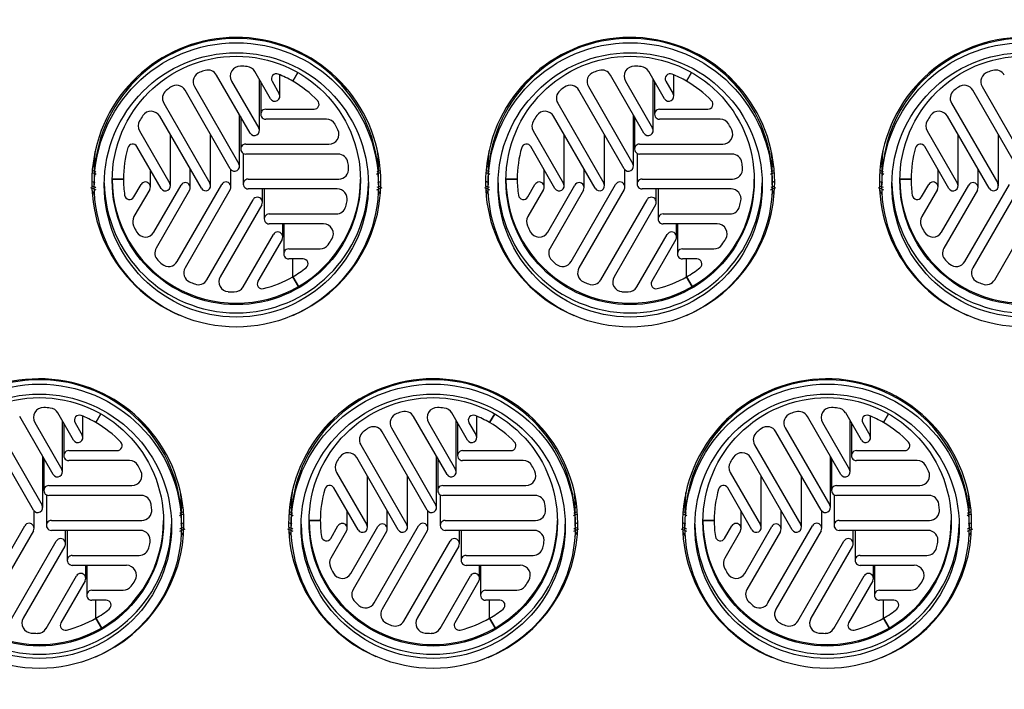
# Model space of a CAD drawing. Units: millimetres. Extents: x 888 to 7876, y 1377 to 5507.
# Drawn here: x 7093 to 7314, y 3896 to 4047 of the extents above; entities that cross this region are included whole.
import ezdxf

# ---------------------------------------------------------------- set-up
doc = ezdxf.new("R2010")
doc.units = ezdxf.units.MM
doc.header["$LTSCALE"] = 10
for name, color, linetype in [('Z12920008-11', 7, 'Continuous'), ('Z13455002', 7, 'Continuous'), ('Z13455003', 7, 'Continuous'), ('Z13455015', 7, 'Continuous'), ('Z13455201', 7, 'Continuous'), ('Z13455202', 7, 'Continuous'), ('Z1345530H', 7, 'Continuous')]:
    doc.layers.add(name, color=color, linetype=linetype)

msp = doc.modelspace()

# ---------------------------------------------------------------- linework, layer by layer
at = {"layer": 'Z12920008-11', "color": 7, "linetype": 'Continuous'}
for p, q in [((7149.15, 4028.9), (7145.63, 4035.01)), ((7155.26, 4034.79), (7154.13, 4032.84)), ((7154.13, 4032.84), (7155.26, 4034.79)), ((7237.63, 4028.9), (7234.11, 4035.01)), ((7243.74, 4034.79), (7242.61, 4032.84)), ((7242.61, 4032.84), (7243.74, 4034.79)), ((7144.55, 4021.2), (7137.03, 4034.22)), ((7140.4, 4032.86), (7146.49, 4022.32)), ((7146.64, 4021.76), (7146.64, 4033.26)), ((7146.94, 4032.73), (7146.94, 4025.44)), ((7149.48, 4032.83), (7151.09, 4030.02)), ((7151.24, 4029.46), (7151.24, 4034.27)), ((7233.03, 4021.2), (7225.51, 4034.22)), ((7228.88, 4032.86), (7234.97, 4022.32)), ((7235.12, 4021.76), (7235.12, 4033.26)), ((7235.42, 4032.73), (7235.42, 4025.44)), ((7237.96, 4032.83), (7239.57, 4030.02)), ((7239.72, 4029.46), (7239.72, 4034.27)), ((7140.11, 4013.21), (7129.95, 4030.8)), ((7132.06, 4031.64), (7142.05, 4014.33)), ((7228.59, 4013.21), (7218.43, 4030.8)), ((7220.54, 4031.64), (7230.53, 4014.33)), ((7317.07, 4013.21), (7306.91, 4030.8)), ((7309.01, 4031.64), (7319.01, 4014.33)), ((7125.17, 4027.89), (7135.54, 4009.93)), ((7148.06, 4026.56), (7158.92, 4026.56)), ((7213.65, 4027.89), (7224.02, 4009.93)), ((7236.54, 4026.56), (7247.4, 4026.56)), ((7302.13, 4027.89), (7312.5, 4009.93)), ((7133.6, 4008.81), (7124.26, 4024.98)), ((7142.2, 4013.77), (7142.2, 4025.27)), ((7142.46, 4024.82), (7142.46, 4017.6)), ((7161.68, 4024.32), (7148.06, 4024.32)), ((7222.08, 4008.81), (7212.74, 4024.98)), ((7230.68, 4013.77), (7230.68, 4025.27)), ((7230.94, 4024.82), (7230.94, 4017.6)), ((7250.16, 4024.32), (7236.54, 4024.32)), ((7310.56, 4008.81), (7301.22, 4024.98)), ((7119.7, 4021.68), (7126.51, 4009.89)), ((7208.18, 4021.68), (7214.99, 4009.89)), ((7296.66, 4021.68), (7303.47, 4009.89)), ((7126.66, 4009.33), (7126.66, 4020.83)), ((7135.69, 4009.37), (7135.69, 4020.87)), ((7215.14, 4009.33), (7215.14, 4020.83)), ((7224.17, 4009.37), (7224.17, 4020.87)), ((7303.62, 4009.33), (7303.62, 4020.83)), ((7312.65, 4009.37), (7312.65, 4020.87)), ((7124.57, 4008.77), (7119.14, 4018.17)), ((7143.58, 4018.72), (7162.26, 4018.72)), ((7213.05, 4008.77), (7207.62, 4018.17)), ((7232.06, 4018.72), (7250.74, 4018.72)), ((7301.53, 4008.77), (7296.1, 4018.17)), ((7143.02, 4016.63), (7143.02, 4009.77)), ((7164.33, 4016.48), (7143.58, 4016.48)), ((7231.5, 4016.63), (7231.5, 4009.77)), ((7252.81, 4016.48), (7232.06, 4016.48)), ((7122.15, 4009.1), (7122.15, 4012.97)), ((7131.12, 4008.97), (7131.12, 4013.11)), ((7140.26, 4009.12), (7140.26, 4013.01)), ((7210.63, 4009.1), (7210.63, 4012.97)), ((7219.6, 4008.97), (7219.6, 4013.11)), ((7228.74, 4009.12), (7228.74, 4013.01)), ((7299.1, 4009.1), (7299.1, 4012.97)), ((7308.08, 4008.97), (7308.08, 4013.11)), ((7116.1, 4010.89), (7113.57, 4010.89)), ((7113.57, 4010.89), (7116.1, 4010.89)), ((7144.14, 4010.89), (7164.46, 4010.89)), ((7204.58, 4010.89), (7202.05, 4010.89)), ((7202.05, 4010.89), (7204.58, 4010.89)), ((7232.62, 4010.89), (7252.94, 4010.89)), ((7293.06, 4010.89), (7290.53, 4010.89)), ((7290.53, 4010.89), (7293.06, 4010.89)), ((7118.44, 4006.86), (7120.06, 4009.66)), ((7122, 4008.54), (7118.47, 4002.44)), ((7122.95, 3998.99), (7129.03, 4009.53)), ((7130.97, 4008.41), (7123.45, 3995.39)), ((7128.18, 3992.37), (7138.17, 4009.68)), ((7140.11, 4008.56), (7129.95, 3990.97)), ((7164.13, 4008.65), (7144.14, 4008.65)), ((7147.33, 4005.69), (7147.33, 4008.65)), ((7147.73, 4008.65), (7147.73, 4001.93)), ((7206.92, 4006.86), (7208.54, 4009.66)), ((7210.48, 4008.54), (7206.95, 4002.44)), ((7211.43, 3998.99), (7217.51, 4009.53)), ((7219.45, 4008.41), (7211.93, 3995.39)), ((7216.66, 3992.37), (7226.65, 4009.68)), ((7228.59, 4008.56), (7218.43, 3990.97)), ((7252.61, 4008.65), (7232.62, 4008.65)), ((7235.81, 4005.69), (7235.81, 4008.65)), ((7236.21, 4008.65), (7236.21, 4001.93)), ((7295.4, 4006.86), (7297.01, 4009.66)), ((7298.95, 4008.54), (7295.43, 4002.44)), ((7299.9, 3998.99), (7305.99, 4009.53)), ((7307.93, 4008.41), (7300.41, 3995.39)), ((7305.13, 3992.37), (7315.13, 4009.68)), ((7317.07, 4008.56), (7306.91, 3990.97)), ((7134.87, 3988.29), (7145.24, 4006.25)), ((7223.35, 3988.29), (7233.72, 4006.25)), ((7311.83, 3988.29), (7322.2, 4006.25)), ((7147.18, 4005.13), (7137.84, 3988.96)), ((7235.66, 4005.13), (7226.32, 3988.96)), ((7148.85, 4003.05), (7163.88, 4003.05)), ((7237.33, 4003.05), (7252.36, 4003.05)), ((7161.02, 4000.81), (7148.85, 4000.81)), ((7151.88, 3997.89), (7151.88, 4000.81)), ((7152.1, 4000.81), (7152.1, 3994.09)), ((7249.49, 4000.81), (7237.33, 4000.81)), ((7240.36, 3997.89), (7240.36, 4000.81)), ((7240.57, 4000.81), (7240.57, 3994.09)), ((7142.98, 3986.66), (7149.79, 3998.45)), ((7151.73, 3997.33), (7146.3, 3987.93)), ((7231.46, 3986.66), (7238.27, 3998.45)), ((7240.21, 3997.33), (7234.78, 3987.93)), ((7153.22, 3995.21), (7160.26, 3995.21)), ((7241.69, 3995.21), (7248.74, 3995.21)), ((7156.45, 3992.97), (7153.22, 3992.97)), ((7154.13, 3988.93), (7154.13, 3992.97)), ((7154.13, 3988.93), (7154.13, 3992.97)), ((7244.93, 3992.97), (7241.69, 3992.97)), ((7242.61, 3988.93), (7242.61, 3992.97)), ((7242.61, 3988.93), (7242.61, 3992.97)), ((7154.13, 3988.93), (7155.4, 3986.74)), ((7155.4, 3986.74), (7154.13, 3988.93)), ((7242.61, 3988.93), (7243.88, 3986.74)), ((7243.88, 3986.74), (7242.61, 3988.93)), ((7100.31, 3944.58), (7092.79, 3957.6)), ((7104.91, 3952.28), (7101.39, 3958.38)), ((7107, 3952.84), (7107, 3957.64)), ((7111.02, 3958.17), (7109.89, 3956.21)), ((7109.89, 3956.21), (7111.02, 3958.17)), ((7188.79, 3944.58), (7181.27, 3957.6)), ((7193.39, 3952.28), (7189.87, 3958.38)), ((7195.48, 3952.84), (7195.48, 3957.64)), ((7199.5, 3958.17), (7198.37, 3956.21)), ((7198.37, 3956.21), (7199.5, 3958.17)), ((7277.27, 3944.58), (7269.75, 3957.6)), ((7281.87, 3952.28), (7278.35, 3958.38)), ((7283.96, 3952.84), (7283.96, 3957.64)), ((7287.98, 3958.17), (7286.85, 3956.21)), ((7286.85, 3956.21), (7287.98, 3958.17)), ((7096.17, 3956.23), (7102.25, 3945.7)), ((7102.4, 3945.14), (7102.4, 3956.64)), ((7102.7, 3956.11), (7102.7, 3948.82)), ((7105.24, 3956.2), (7106.85, 3953.4)), ((7184.64, 3956.23), (7190.73, 3945.7)), ((7190.88, 3945.14), (7190.88, 3956.64)), ((7191.18, 3956.11), (7191.18, 3948.82)), ((7193.72, 3956.2), (7195.33, 3953.4)), ((7273.12, 3956.23), (7279.21, 3945.7)), ((7279.36, 3945.14), (7279.36, 3956.64)), ((7279.66, 3956.11), (7279.66, 3948.82)), ((7282.19, 3956.2), (7283.81, 3953.4)), ((7095.87, 3936.59), (7085.71, 3954.18)), ((7087.82, 3955.01), (7097.81, 3937.71)), ((7184.35, 3936.59), (7174.19, 3954.18)), ((7176.3, 3955.01), (7186.29, 3937.71)), ((7272.83, 3936.59), (7262.67, 3954.18)), ((7264.77, 3955.01), (7274.77, 3937.71)), ((7169.41, 3951.26), (7179.78, 3933.3)), ((7257.89, 3951.26), (7268.26, 3933.3)), ((7097.96, 3937.15), (7097.96, 3948.64)), ((7103.82, 3949.94), (7114.68, 3949.94)), ((7186.44, 3937.15), (7186.44, 3948.64)), ((7192.3, 3949.94), (7203.16, 3949.94)), ((7274.92, 3937.15), (7274.92, 3948.64)), ((7280.78, 3949.94), (7291.64, 3949.94)), ((7098.22, 3948.19), (7098.22, 3940.98)), ((7117.44, 3947.7), (7103.82, 3947.7)), ((7177.84, 3932.18), (7168.5, 3948.35)), ((7186.7, 3948.19), (7186.7, 3940.98)), ((7205.92, 3947.7), (7192.3, 3947.7)), ((7266.32, 3932.18), (7256.98, 3948.35)), ((7275.18, 3948.19), (7275.18, 3940.98)), ((7294.4, 3947.7), (7280.78, 3947.7)), ((7163.94, 3945.05), (7170.75, 3933.26)), ((7170.9, 3932.7), (7170.9, 3944.2)), ((7179.93, 3932.74), (7179.93, 3944.24)), ((7252.42, 3945.05), (7259.23, 3933.26)), ((7259.38, 3932.7), (7259.38, 3944.2)), ((7268.41, 3932.74), (7268.41, 3944.24)), ((7099.34, 3942.1), (7118.02, 3942.1)), ((7187.82, 3942.1), (7206.5, 3942.1)), ((7276.3, 3942.1), (7294.98, 3942.1)), ((7098.78, 3940.01), (7098.78, 3933.14)), ((7120.09, 3939.86), (7099.34, 3939.86)), ((7168.81, 3932.14), (7163.38, 3941.55)), ((7187.26, 3940.01), (7187.26, 3933.14)), ((7208.57, 3939.86), (7187.82, 3939.86)), ((7257.29, 3932.14), (7251.86, 3941.55)), ((7275.74, 3940.01), (7275.74, 3933.14)), ((7297.05, 3939.86), (7276.3, 3939.86)), ((7096.02, 3932.49), (7096.02, 3936.39)), ((7166.39, 3932.48), (7166.39, 3936.35)), ((7175.36, 3932.34), (7175.36, 3936.48)), ((7184.5, 3932.49), (7184.5, 3936.39)), ((7254.87, 3932.48), (7254.87, 3936.35)), ((7263.84, 3932.34), (7263.84, 3936.48)), ((7272.98, 3932.49), (7272.98, 3936.39)), ((7083.94, 3915.75), (7093.93, 3933.05)), ((7099.9, 3934.26), (7120.22, 3934.26)), ((7160.34, 3934.26), (7157.81, 3934.26)), ((7157.81, 3934.26), (7160.34, 3934.26)), ((7162.68, 3930.24), (7164.3, 3933.04)), ((7172.42, 3915.75), (7182.41, 3933.05)), ((7188.38, 3934.26), (7208.7, 3934.26)), ((7248.82, 3934.26), (7246.29, 3934.26)), ((7246.29, 3934.26), (7248.82, 3934.26)), ((7251.16, 3930.24), (7252.78, 3933.04)), ((7260.9, 3915.75), (7270.89, 3933.05)), ((7276.86, 3934.26), (7297.18, 3934.26)), ((7095.87, 3931.93), (7085.71, 3914.34)), ((7119.89, 3932.02), (7099.9, 3932.02)), ((7103.09, 3929.06), (7103.09, 3932.02)), ((7103.49, 3932.02), (7103.49, 3925.3)), ((7166.24, 3931.92), (7162.71, 3925.82)), ((7167.19, 3922.37), (7173.27, 3932.9)), ((7175.21, 3931.78), (7167.69, 3918.76)), ((7184.35, 3931.93), (7174.19, 3914.34)), ((7208.37, 3932.02), (7188.38, 3932.02)), ((7191.57, 3929.06), (7191.57, 3932.02)), ((7191.97, 3932.02), (7191.97, 3925.3)), ((7254.72, 3931.92), (7251.19, 3925.82)), ((7255.66, 3922.37), (7261.75, 3932.9)), ((7263.69, 3931.78), (7256.17, 3918.76)), ((7272.83, 3931.93), (7262.67, 3914.34)), ((7296.85, 3932.02), (7276.86, 3932.02)), ((7280.05, 3929.06), (7280.05, 3932.02)), ((7280.45, 3932.02), (7280.45, 3925.3)), ((7090.63, 3911.66), (7101, 3929.62)), ((7102.94, 3928.5), (7093.6, 3912.33)), ((7179.11, 3911.66), (7189.48, 3929.62)), ((7191.42, 3928.5), (7182.08, 3912.33)), ((7267.59, 3911.66), (7277.96, 3929.62)), ((7279.9, 3928.5), (7270.56, 3912.33)), ((7104.61, 3926.42), (7119.64, 3926.42)), ((7193.09, 3926.42), (7208.12, 3926.42)), ((7281.57, 3926.42), (7296.6, 3926.42)), ((7116.78, 3924.18), (7104.61, 3924.18)), ((7107.64, 3921.26), (7107.64, 3924.18)), ((7107.86, 3924.18), (7107.86, 3917.47)), ((7205.26, 3924.18), (7193.09, 3924.18)), ((7196.12, 3921.26), (7196.12, 3924.18)), ((7196.33, 3924.18), (7196.33, 3917.47)), ((7293.73, 3924.18), (7281.57, 3924.18)), ((7284.6, 3921.26), (7284.6, 3924.18)), ((7284.81, 3924.18), (7284.81, 3917.47)), ((7098.74, 3910.04), (7105.55, 3921.82)), ((7107.49, 3920.7), (7102.06, 3911.3)), ((7187.22, 3910.04), (7194.03, 3921.82)), ((7195.97, 3920.7), (7190.54, 3911.3)), ((7275.7, 3910.04), (7282.51, 3921.82)), ((7284.45, 3920.7), (7279.02, 3911.3)), ((7108.98, 3918.59), (7116.02, 3918.59)), ((7197.45, 3918.59), (7204.5, 3918.59)), ((7285.93, 3918.59), (7292.98, 3918.59)), ((7112.21, 3916.35), (7108.98, 3916.35)), ((7109.89, 3912.31), (7109.89, 3916.35)), ((7109.89, 3912.31), (7109.89, 3916.35)), ((7200.69, 3916.35), (7197.45, 3916.35)), ((7198.37, 3912.31), (7198.37, 3916.35)), ((7198.37, 3912.31), (7198.37, 3916.35)), ((7289.17, 3916.35), (7285.93, 3916.35)), ((7286.85, 3912.31), (7286.85, 3916.35)), ((7286.85, 3912.31), (7286.85, 3916.35)), ((7109.89, 3912.31), (7111.16, 3910.12)), ((7111.16, 3910.12), (7109.89, 3912.31)), ((7198.37, 3912.31), (7199.64, 3910.12)), ((7199.64, 3910.12), (7198.37, 3912.31)), ((7286.85, 3912.31), (7288.12, 3910.12)), ((7288.12, 3910.12), (7286.85, 3912.31))]:
    msp.add_line(p, q, dxfattribs=at)
for centre, radius, start, end in [((7141.45, 4010.87), 25.36, 105.9755, 108.8195), ((7141.46, 4010.87), 25.37, 84.4531, 87.7961), ((7229.93, 4010.87), 25.36, 105.9755, 108.8195), ((7229.93, 4010.87), 25.37, 84.4531, 87.7961), ((7318.41, 4010.87), 25.36, 105.9755, 108.8195), ((7141.45, 4010.88), 25.36, 125.5514, 128.3479), ((7229.93, 4010.88), 25.36, 125.5514, 128.3479), ((7318.41, 4010.88), 25.36, 125.5514, 128.3479), ((7141.47, 4010.88), 25.34, 25.8596, 28.9878), ((7229.95, 4010.88), 25.34, 25.8596, 28.9878), ((7141.47, 4010.89), 25.34, 5.5625, 8.3603), ((7229.95, 4010.89), 25.34, 5.5625, 8.3603), ((7141.47, 4010.89), 25.34, 345.9761, 348.8217), ((7229.95, 4010.89), 25.34, 345.9761, 348.8217), ((7141.45, 4010.89), 25.35, 225.9906, 228.8352), ((7229.93, 4010.89), 25.35, 225.9906, 228.8352), ((7318.41, 4010.89), 25.35, 225.9906, 228.8352), ((7141.45, 4010.9), 25.36, 245.568, 248.3642), ((7229.93, 4010.9), 25.36, 245.568, 248.3642), ((7318.41, 4010.9), 25.36, 245.568, 248.3642), ((7141.46, 4010.9), 25.37, 265.8533, 268.9798), ((7229.93, 4010.9), 25.37, 265.8533, 268.9798), ((7097.22, 3934.24), 25.37, 84.4531, 87.7961), ((7185.69, 3934.24), 25.37, 84.4531, 87.7961), ((7274.17, 3934.24), 25.37, 84.4531, 87.7961), ((7185.69, 3934.25), 25.36, 105.9755, 108.8195), ((7274.17, 3934.25), 25.36, 105.9755, 108.8195), ((7185.69, 3934.25), 25.36, 125.5514, 128.3479), ((7274.17, 3934.25), 25.36, 125.5514, 128.3479), ((7097.23, 3934.26), 25.34, 25.8596, 28.9878), ((7185.71, 3934.26), 25.34, 25.8596, 28.9878), ((7274.19, 3934.26), 25.34, 25.8596, 28.9878), ((7097.23, 3934.26), 25.34, 5.5625, 8.3603), ((7185.71, 3934.26), 25.34, 5.5625, 8.3603), ((7274.19, 3934.26), 25.34, 5.5625, 8.3603), ((7097.23, 3934.26), 25.34, 345.9761, 348.8217), ((7185.71, 3934.26), 25.34, 345.9761, 348.8217), ((7274.19, 3934.26), 25.34, 345.9761, 348.8217), ((7185.69, 3934.27), 25.35, 225.9906, 228.8352), ((7274.17, 3934.27), 25.35, 225.9906, 228.8352), ((7185.69, 3934.27), 25.36, 245.568, 248.3642), ((7274.17, 3934.27), 25.36, 245.568, 248.3642), ((7097.22, 3934.28), 25.37, 265.8533, 268.9798), ((7185.69, 3934.28), 25.37, 265.8533, 268.9798), ((7274.17, 3934.28), 25.37, 265.8533, 268.9798)]:
    msp.add_arc(centre, radius, start, end, dxfattribs=at)
for centre, major_axis, start_param, end_param in [((7134, 4032.76), (2.24, 0), 1.899363, 3.665191), ((7135.09, 4033.1), (2.24, 0), 0.523599, 1.849713), ((7142.34, 4033.98), (2.24, 0), 1.532317, 3.665191), ((7143.69, 4033.89), (2.24, 0), 0.523599, 1.473952), ((7222.48, 4032.76), (2.24, 0), 1.899363, 3.665191), ((7223.57, 4033.1), (2.24, 0), 0.523599, 1.849713), ((7230.82, 4033.98), (2.24, 0), 1.532317, 3.665191), ((7232.17, 4033.89), (2.24, 0), 0.523599, 1.473952), ((7310.95, 4032.76), (2.24, 0), 1.899363, 3.665191), ((7312.05, 4033.1), (2.24, 0), 0.523599, 1.849713), ((7150.45, 4033.39), (1.12, 0), 1.190759, 3.665191), ((7141.46, 4010.89), (25.36, 0), 1.047197, 1.190758), ((7141.46, 4010.89), (25.36, 0), 0.765865, 1.047198), ((7238.93, 4033.39), (1.12, 0), 1.190759, 3.665191), ((7229.93, 4010.89), (25.36, 0), 1.047197, 1.190758), ((7229.93, 4010.89), (25.36, 0), 0.765865, 1.047198), ((7127.11, 4029.01), (2.24, 0), 2.240261, 3.665191), ((7128.01, 4029.69), (2.24, 0), 0.523599, 2.191447), ((7215.59, 4029.01), (2.24, 0), 2.240261, 3.665191), ((7216.49, 4029.69), (2.24, 0), 0.523599, 2.191447), ((7304.07, 4029.01), (2.24, 0), 2.240261, 3.665191), ((7304.97, 4029.69), (2.24, 0), 0.523599, 2.191447), ((7150.12, 4029.46), (-1.12, 0), 0.523599, 3.665191), ((7158.92, 4027.68), (-1.12, 0), 1.570796, 3.907458), ((7238.6, 4029.46), (-1.12, 0), 0.523599, 3.665191), ((7247.4, 4027.68), (-1.12, 0), 1.570796, 3.907458), ((7122.32, 4023.86), (2.24, 0), 0.523599, 2.545596), ((7148.06, 4025.44), (1.12, 0), 1.570796, 4.712389), ((7210.8, 4023.86), (2.24, 0), 0.523599, 2.545596), ((7236.54, 4025.44), (1.12, 0), 1.570796, 4.712389), ((7299.28, 4023.86), (2.24, 0), 0.523599, 2.545596), ((7121.64, 4022.8), (2.24, 0), 2.600182, 3.665191), ((7141.46, 4010.89), (-25.36, 0), 5.687189, 5.741775), ((7161.68, 4022.08), (2.24, 0), 0.505787, 1.570796), ((7210.12, 4022.8), (2.24, 0), 2.600182, 3.665191), ((7229.93, 4010.89), (-25.36, 0), 5.687189, 5.741776), ((7250.16, 4022.08), (2.24, 0), 0.505787, 1.570796), ((7298.6, 4022.8), (2.24, 0), 2.600182, 3.665191), ((7318.41, 4010.89), (-25.36, 0), 5.687189, 5.741776), ((7145.52, 4021.76), (-1.12, 0), 0.523599, 3.665191), ((7162.26, 4020.96), (-2.24, 0), 1.570796, 3.592793), ((7234, 4021.76), (-1.12, 0), 0.523599, 3.665191), ((7250.74, 4020.96), (-2.24, 0), 1.570796, 3.592793), ((7141.46, 4010.89), (25.36, 0), 2.86026, 3.141593), ((7118.17, 4017.61), (1.12, 0), 0.523599, 2.86026), ((7143.58, 4017.6), (1.12, 0), 1.570796, 4.712389), ((7229.93, 4010.89), (25.36, 0), 2.86026, 3.141593), ((7206.65, 4017.61), (1.12, 0), 0.523599, 2.86026), ((7232.06, 4017.6), (1.12, 0), 1.570796, 4.712389), ((7318.41, 4010.89), (25.36, 0), 2.86026, 3.141593), ((7295.13, 4017.61), (1.12, 0), 0.523599, 2.86026), ((7164.33, 4014.25), (2.24, 0), 0.145866, 1.570796), ((7252.81, 4014.25), (2.24, 0), 0.145866, 1.570796), ((7141.08, 4013.77), (-1.12, 0), 0.523599, 3.665191), ((7164.46, 4013.13), (-2.24, 0), 1.570796, 3.238644), ((7229.56, 4013.77), (-1.12, 0), 0.523599, 3.665191), ((7252.94, 4013.13), (-2.24, 0), 1.570796, 3.238644), ((7141.46, 4010.89), (27.89, 0), 3.141593, 5.235988), ((7141.46, 4010.89), (-25.36, 0), 0, 0.143561), ((7121.03, 4009.1), (-1.12, 0), 2.617994, 5.759587), ((7144.14, 4009.77), (1.12, 0), 1.570796, 4.712389), ((7141.46, 4010.89), (-27.89, 0), 2.094395, 3.141593), ((7229.93, 4010.89), (27.89, 0), 3.141593, 5.235988), ((7229.93, 4010.89), (-25.36, 0), 0, 0.143561), ((7209.51, 4009.1), (-1.12, 0), 2.617994, 5.759587), ((7232.62, 4009.77), (1.12, 0), 1.570796, 4.712389), ((7229.93, 4010.89), (-27.89, 0), 2.094395, 3.141593), ((7318.41, 4010.89), (27.89, 0), 3.141593, 5.235988), ((7318.41, 4010.89), (-25.36, 0), 0, 0.143561), ((7297.98, 4009.1), (-1.12, 0), 2.617994, 5.759587), ((7125.54, 4009.33), (-1.12, 0), 0.523599, 3.665191), ((7130, 4008.97), (-1.12, 0), 2.617994, 5.759587), ((7134.57, 4009.37), (-1.12, 0), 0.523599, 3.665191), ((7139.14, 4009.12), (-1.12, 0), 2.617994, 5.759587), ((7164.13, 4006.41), (-2.24, 0), 2.94656, 4.712389), ((7214.02, 4009.33), (-1.12, 0), 0.523599, 3.665191), ((7218.48, 4008.97), (-1.12, 0), 2.617994, 5.759587), ((7223.05, 4009.37), (-1.12, 0), 0.523599, 3.665191), ((7227.62, 4009.12), (-1.12, 0), 2.617994, 5.759587), ((7252.61, 4006.41), (-2.24, 0), 2.94656, 4.712389), ((7302.5, 4009.33), (-1.12, 0), 0.523599, 3.665191), ((7306.96, 4008.97), (-1.12, 0), 2.617994, 5.759587), ((7311.53, 4009.37), (-1.12, 0), 0.523599, 3.665191), ((7117.47, 4007.42), (-1.12, 0), 0.143561, 2.617994), ((7146.21, 4005.69), (-1.12, 0), 2.617994, 5.759587), ((7205.95, 4007.42), (-1.12, 0), 0.143561, 2.617994), ((7234.69, 4005.69), (-1.12, 0), 2.617994, 5.759587), ((7294.43, 4007.42), (-1.12, 0), 0.143561, 2.617994), ((7163.88, 4005.29), (-2.24, 0), 1.570796, 2.89691), ((7252.36, 4005.29), (2.24, 0), 4.712389, 6.038503), ((7120.41, 4001.32), (2.24, 0), 2.617994, 3.568348), ((7148.85, 4001.93), (1.12, 0), 1.570796, 4.712389), ((7208.89, 4001.32), (2.24, 0), 2.617994, 3.568348), ((7237.33, 4001.93), (1.12, 0), 1.570796, 4.712389), ((7297.37, 4001.32), (2.24, 0), 2.617994, 3.568348), ((7141.46, 4010.89), (-25.36, 0), 0.426755, 0.485119), ((7161.02, 3998.57), (-2.24, 0), 2.579515, 4.712389), ((7229.93, 4010.89), (-25.36, 0), 0.426755, 0.48512), ((7249.49, 3998.57), (-2.24, 0), 2.579515, 4.712389), ((7318.41, 4010.89), (-25.36, 0), 0.426755, 0.48512), ((7121.01, 4000.11), (-2.24, 0), 0.485119, 2.617994), ((7150.76, 3997.89), (-1.12, 0), 2.617994, 5.759587), ((7141.46, 4010.89), (25.36, 0), 5.662743, 5.721107), ((7209.49, 4000.11), (-2.24, 0), 0.485119, 2.617994), ((7239.24, 3997.89), (-1.12, 0), 2.617994, 5.759587), ((7229.93, 4010.89), (25.36, 0), 5.662743, 5.721107), ((7297.96, 4000.11), (-2.24, 0), 0.485119, 2.617994), ((7125.39, 3994.27), (2.24, 0), 2.617994, 3.944108), ((7153.22, 3994.09), (1.12, 0), 1.570796, 4.712389), ((7160.26, 3997.45), (-2.24, 0), 1.570796, 2.52115), ((7213.87, 3994.27), (2.24, 0), 2.617994, 3.944108), ((7241.69, 3994.09), (1.12, 0), 1.570796, 4.712389), ((7248.74, 3997.45), (2.24, 0), 4.712389, 5.662743), ((7302.35, 3994.27), (2.24, 0), 2.617994, 3.944108), ((7156.45, 3991.85), (-1.12, 0), 2.237956, 4.712389), ((7244.93, 3991.85), (-1.12, 0), 2.237956, 4.712389), ((7126.24, 3993.49), (-2.24, 0), 0.852165, 2.617994), ((7131.89, 3989.85), (2.24, 0), 2.617994, 4.285842), ((7141.46, 4010.89), (25.36, 0), 5.235988, 5.379549), ((7214.72, 3993.49), (-2.24, 0), 0.852165, 2.617994), ((7220.37, 3989.85), (2.24, 0), 2.617994, 4.285842), ((7229.93, 4010.89), (25.36, 0), 5.235988, 5.379549), ((7303.19, 3993.49), (-2.24, 0), 0.852165, 2.617994), ((7308.85, 3989.85), (2.24, 0), 2.617994, 4.285842), ((7132.93, 3989.41), (-2.24, 0), 1.193063, 2.617994), ((7139.78, 3987.84), (2.24, 0), 2.617994, 4.639991), ((7141.46, 4010.89), (25.36, 0), 4.954655, 5.235988), ((7221.41, 3989.41), (-2.24, 0), 1.193063, 2.617994), ((7228.26, 3987.84), (2.24, 0), 2.617994, 4.639991), ((7229.93, 4010.89), (25.36, 0), 4.954655, 5.235988), ((7309.89, 3989.41), (-2.24, 0), 1.193063, 2.617994), ((7141.04, 3987.78), (-2.24, 0), 1.552985, 2.617994), ((7147.27, 3987.37), (1.12, 0), 2.617994, 4.954655), ((7229.52, 3987.78), (-2.24, 0), 1.552985, 2.617994), ((7235.75, 3987.37), (1.12, 0), 2.617994, 4.954655), ((7098.1, 3957.35), (2.24, 0), 1.532317, 3.665191), ((7099.45, 3957.26), (2.24, 0), 0.523599, 1.473952), ((7186.58, 3957.35), (2.24, 0), 1.532317, 3.665191), ((7187.93, 3957.26), (2.24, 0), 0.523599, 1.473952), ((7275.06, 3957.35), (2.24, 0), 1.532317, 3.665191), ((7276.41, 3957.26), (2.24, 0), 0.523599, 1.473952), ((7106.21, 3956.76), (1.12, 0), 1.190759, 3.665191), ((7097.22, 3934.26), (25.36, 0), 1.047197, 1.190758), ((7178.24, 3956.13), (2.24, 0), 1.899363, 3.665191), ((7179.33, 3956.48), (2.24, 0), 0.523599, 1.849713), ((7194.69, 3956.76), (1.12, 0), 1.190759, 3.665191), ((7185.69, 3934.26), (25.36, 0), 1.047197, 1.190758), ((7266.71, 3956.13), (2.24, 0), 1.899363, 3.665191), ((7267.81, 3956.48), (2.24, 0), 0.523599, 1.849713), ((7283.16, 3956.76), (1.12, 0), 1.190759, 3.665191), ((7274.17, 3934.26), (25.36, 0), 1.047198, 1.190759), ((7097.22, 3934.26), (25.36, 0), 0.765865, 1.047198), ((7172.25, 3953.06), (2.24, 0), 0.523599, 2.191447), ((7185.69, 3934.26), (25.36, 0), 0.765865, 1.047198), ((7260.73, 3953.06), (2.24, 0), 0.523599, 2.191447), ((7274.17, 3934.26), (25.36, 0), 0.765865, 1.047198), ((7105.88, 3952.84), (-1.12, 0), 0.523599, 3.665191), ((7171.35, 3952.38), (2.24, 0), 2.240261, 3.665191), ((7194.36, 3952.84), (-1.12, 0), 0.523599, 3.665191), ((7259.83, 3952.38), (2.24, 0), 2.240261, 3.665191), ((7282.84, 3952.84), (-1.12, 0), 0.523599, 3.665191), ((7114.68, 3951.06), (-1.12, 0), 1.570796, 3.907458), ((7203.16, 3951.06), (-1.12, 0), 1.570796, 3.907458), ((7291.64, 3951.06), (-1.12, 0), 1.570796, 3.907458), ((7103.82, 3948.82), (1.12, 0), 1.570796, 4.712389), ((7185.69, 3934.26), (-25.36, 0), 5.687189, 5.741776), ((7166.56, 3947.23), (2.24, 0), 0.523599, 2.545596), ((7192.3, 3948.82), (1.12, 0), 1.570796, 4.712389), ((7274.17, 3934.26), (-25.36, 0), 5.687189, 5.741775), ((7255.04, 3947.23), (2.24, 0), 0.523599, 2.545596), ((7280.78, 3948.82), (1.12, 0), 1.570796, 4.712389), ((7117.44, 3945.46), (2.24, 0), 0.505787, 1.570796), ((7165.88, 3946.17), (2.24, 0), 2.600182, 3.665191), ((7205.92, 3945.46), (2.24, 0), 0.505787, 1.570796), ((7254.36, 3946.17), (2.24, 0), 2.600182, 3.665191), ((7294.4, 3945.46), (2.24, 0), 0.505787, 1.570796), ((7101.28, 3945.14), (-1.12, 0), 0.523599, 3.665191), ((7118.02, 3944.34), (-2.24, 0), 1.570796, 3.592793), ((7189.76, 3945.14), (-1.12, 0), 0.523599, 3.665191), ((7206.5, 3944.34), (-2.24, 0), 1.570796, 3.592793), ((7278.24, 3945.14), (-1.12, 0), 0.523599, 3.665191), ((7294.98, 3944.34), (-2.24, 0), 1.570796, 3.592793), ((7099.34, 3940.98), (1.12, 0), 1.570796, 4.712389), ((7162.41, 3940.99), (1.12, 0), 0.523599, 2.86026), ((7187.82, 3940.98), (1.12, 0), 1.570796, 4.712389), ((7250.89, 3940.99), (1.12, 0), 0.523599, 2.86026), ((7276.3, 3940.98), (1.12, 0), 1.570796, 4.712389), ((7120.09, 3937.62), (2.24, 0), 0.145866, 1.570796), ((7185.69, 3934.26), (25.36, 0), 2.86026, 3.141593), ((7208.57, 3937.62), (2.24, 0), 0.145866, 1.570796), ((7274.17, 3934.26), (25.36, 0), 2.86026, 3.141593), ((7297.05, 3937.62), (2.24, 0), 0.145866, 1.570796), ((7096.84, 3937.15), (-1.12, 0), 0.523599, 3.665191), ((7185.32, 3937.15), (-1.12, 0), 0.523599, 3.665191), ((7273.8, 3937.15), (-1.12, 0), 0.523599, 3.665191), ((7120.22, 3936.5), (-2.24, 0), 1.570796, 3.238644), ((7208.7, 3936.5), (-2.24, 0), 1.570796, 3.238644), ((7297.18, 3936.5), (-2.24, 0), 1.570796, 3.238644), ((7097.22, 3934.26), (27.89, 0), 3.141593, 5.235988), ((7094.9, 3932.49), (-1.12, 0), 2.617994, 5.759587), ((7099.9, 3933.14), (1.12, 0), 1.570796, 4.712389), ((7097.22, 3934.26), (-27.89, 0), 2.094395, 3.141593), ((7185.69, 3934.26), (27.89, 0), 3.141593, 5.235988), ((7185.69, 3934.26), (-25.36, 0), 0, 0.143561), ((7165.27, 3932.48), (-1.12, 0), 2.617994, 5.759587), ((7169.78, 3932.7), (-1.12, 0), 0.523599, 3.665191), ((7174.24, 3932.34), (-1.12, 0), 2.617994, 5.759587), ((7178.81, 3932.74), (-1.12, 0), 0.523599, 3.665191), ((7183.38, 3932.49), (-1.12, 0), 2.617994, 5.759587), ((7188.38, 3933.14), (1.12, 0), 1.570796, 4.712389), ((7185.69, 3934.26), (-27.89, 0), 2.094395, 3.141593), ((7274.17, 3934.26), (27.89, 0), 3.141593, 5.235988), ((7274.17, 3934.26), (-25.36, 0), 0, 0.143561), ((7253.75, 3932.48), (-1.12, 0), 2.617994, 5.759587), ((7258.26, 3932.7), (-1.12, 0), 0.523599, 3.665191), ((7262.72, 3932.34), (-1.12, 0), 2.617994, 5.759587), ((7267.29, 3932.74), (-1.12, 0), 0.523599, 3.665191), ((7271.86, 3932.49), (-1.12, 0), 2.617994, 5.759587), ((7276.86, 3933.14), (1.12, 0), 1.570796, 4.712389), ((7274.17, 3934.26), (-27.89, 0), 2.094395, 3.141593), ((7119.89, 3929.78), (-2.24, 0), 2.94656, 4.712389), ((7208.37, 3929.78), (-2.24, 0), 2.94656, 4.712389), ((7296.85, 3929.78), (-2.24, 0), 2.94656, 4.712389), ((7101.97, 3929.06), (-1.12, 0), 2.617994, 5.759587), ((7161.71, 3930.79), (-1.12, 0), 0.143561, 2.617994), ((7190.45, 3929.06), (-1.12, 0), 2.617994, 5.759587), ((7250.19, 3930.79), (-1.12, 0), 0.143561, 2.617994), ((7278.93, 3929.06), (-1.12, 0), 2.617994, 5.759587), ((7104.61, 3925.3), (1.12, 0), 1.570796, 4.712389), ((7119.64, 3928.66), (-2.24, 0), 1.570796, 2.89691), ((7193.09, 3925.3), (1.12, 0), 1.570796, 4.712389), ((7208.12, 3928.66), (-2.24, 0), 1.570796, 2.89691), ((7281.57, 3925.3), (1.12, 0), 1.570796, 4.712389), ((7296.6, 3928.66), (2.24, 0), 4.712389, 6.038503), ((7116.78, 3921.95), (-2.24, 0), 2.579515, 4.712389), ((7164.65, 3924.7), (2.24, 0), 2.617994, 3.568348), ((7205.26, 3921.95), (-2.24, 0), 2.579515, 4.712389), ((7253.13, 3924.7), (2.24, 0), 2.617994, 3.568348), ((7293.73, 3921.95), (-2.24, 0), 2.579515, 4.712389), ((7106.52, 3921.26), (-1.12, 0), 2.617994, 5.759587), ((7185.69, 3934.26), (-25.36, 0), 0.426755, 0.48512), ((7165.25, 3923.49), (-2.24, 0), 0.485119, 2.617994), ((7195, 3921.26), (-1.12, 0), 2.617994, 5.759587), ((7274.17, 3934.26), (-25.36, 0), 0.426755, 0.48512), ((7253.72, 3923.49), (-2.24, 0), 0.485119, 2.617994), ((7283.48, 3921.26), (-1.12, 0), 2.617994, 5.759587), ((7097.22, 3934.26), (25.36, 0), 5.662742, 5.721107), ((7185.69, 3934.26), (25.36, 0), 5.662743, 5.721107), ((7274.17, 3934.26), (25.36, 0), 5.662742, 5.721107), ((7108.98, 3917.47), (1.12, 0), 1.570796, 4.712389), ((7116.02, 3920.83), (-2.24, 0), 1.570796, 2.52115), ((7169.63, 3917.64), (2.24, 0), 2.617994, 3.944108), ((7197.45, 3917.47), (1.12, 0), 1.570796, 4.712389), ((7204.5, 3920.83), (-2.24, 0), 1.570796, 2.52115), ((7258.11, 3917.64), (2.24, 0), 2.617994, 3.944108), ((7285.93, 3917.47), (1.12, 0), 1.570796, 4.712389), ((7292.98, 3920.83), (2.24, 0), 4.712389, 5.662743), ((7112.21, 3915.23), (-1.12, 0), 2.237956, 4.712389), ((7170.48, 3916.87), (-2.24, 0), 0.852165, 2.617994), ((7200.69, 3915.23), (-1.12, 0), 2.237956, 4.712389), ((7258.96, 3916.87), (-2.24, 0), 0.852165, 2.617994), ((7289.17, 3915.23), (-1.12, 0), 2.237956, 4.712389), ((7097.22, 3934.26), (25.36, 0), 5.235988, 5.379549), ((7176.13, 3913.22), (2.24, 0), 2.617994, 4.285842), ((7185.69, 3934.26), (25.36, 0), 5.235988, 5.379549), ((7264.61, 3913.22), (2.24, 0), 2.617994, 4.285842), ((7274.17, 3934.26), (25.36, 0), 5.235988, 5.379549), ((7095.54, 3911.21), (2.24, 0), 2.617994, 4.639991), ((7103.03, 3910.74), (1.12, 0), 2.617994, 4.954655), ((7097.22, 3934.26), (25.36, 0), 4.954655, 5.235988), ((7177.17, 3912.78), (-2.24, 0), 1.193063, 2.617994), ((7184.02, 3911.21), (2.24, 0), 2.617994, 4.639991), ((7191.51, 3910.74), (1.12, 0), 2.617994, 4.954655), ((7185.69, 3934.26), (25.36, 0), 4.954655, 5.235988), ((7265.65, 3912.78), (-2.24, 0), 1.193063, 2.617994), ((7272.5, 3911.21), (2.24, 0), 2.617994, 4.639991), ((7279.99, 3910.74), (1.12, 0), 2.617994, 4.954655), ((7274.17, 3934.26), (25.36, 0), 4.954655, 5.235988), ((7096.8, 3911.16), (-2.24, 0), 1.552985, 2.617994), ((7185.28, 3911.16), (-2.24, 0), 1.552985, 2.617994), ((7273.76, 3911.16), (-2.24, 0), 1.552985, 2.617994)]:
    msp.add_ellipse(centre, major_axis=major_axis, ratio=0.999657, start_param=start_param, end_param=end_param, dxfattribs=at)
at = {"layer": 'Z13455002', "color": 7, "linetype": 'Continuous'}
for centre, start, end in [((7141.46, 4010.19), 0, 246.6771), ((7229.93, 4010.19), 0, 247.0496), ((7318.41, 4010.19), 0, 247.0496), ((7141.46, 4010.19), 292.9504, 0), ((7229.93, 4010.19), 292.9504, 0), ((7097.22, 3933.56), 0, 247.0496), ((7185.69, 3933.56), 0, 246.6771), ((7274.17, 3933.56), 0, 247.7022), ((7097.22, 3933.56), 292.9504, 0), ((7185.69, 3933.56), 292.2978, 0), ((7274.17, 3933.56), 292.2978, 0)]:
    msp.add_arc(centre, 32.48, start, end, dxfattribs=at)
at = {"layer": 'Z13455003', "color": 7, "linetype": 'Continuous'}
for centre, start, end in [((7141.46, 4024.95), 206.9272, 208.988), ((7141.46, 4024.95), 331.012, 332.9978), ((7229.93, 4024.95), 207.0022, 208.988), ((7229.93, 4024.95), 331.012, 332.9978), ((7318.41, 4024.95), 207.0022, 208.988), ((7097.22, 3948.32), 331.012, 333.0728), ((7185.69, 3948.32), 206.9272, 208.988), ((7185.69, 3948.32), 331.012, 333.0728), ((7274.17, 3948.32), 206.9272, 208.988), ((7274.17, 3948.32), 331.012, 333.0728)]:
    msp.add_arc(centre, 36.4, start, end, dxfattribs=at)
at = {"layer": 'Z13455015', "color": 7, "linetype": 'Continuous'}
for p, q in [((7109.54, 4014.06), (7109.54, 4013.57)), ((7173.38, 4013.57), (7173.38, 4014.06)), ((7198.01, 4014.06), (7198.01, 4013.57)), ((7261.85, 4013.57), (7261.85, 4014.06)), ((7286.49, 4014.06), (7286.49, 4013.57)), ((7109.54, 4010.55), (7109.54, 4009.57)), ((7173.38, 4009.57), (7173.38, 4010.55)), ((7198.01, 4010.55), (7198.01, 4009.57)), ((7261.85, 4009.57), (7261.85, 4010.55)), ((7286.49, 4010.55), (7286.49, 4009.57)), ((7129.14, 3936.95), (7129.14, 3937.44)), ((7153.78, 3937.44), (7153.78, 3936.95)), ((7217.61, 3936.95), (7217.61, 3937.44)), ((7242.25, 3937.44), (7242.25, 3936.95)), ((7306.09, 3936.95), (7306.09, 3937.44)), ((7129.14, 3932.94), (7129.14, 3933.92)), ((7153.78, 3933.92), (7153.78, 3932.94)), ((7217.61, 3932.94), (7217.61, 3933.92)), ((7242.25, 3933.92), (7242.25, 3932.94)), ((7306.09, 3932.94), (7306.09, 3933.92))]:
    msp.add_line(p, q, dxfattribs=at)
for centre, major_axis, start_param, end_param in [((7318.41, 4010.55), (31.92, 0), 0, 3.141593), ((7141.46, 4010.55), (-31.92, 0), 3.141593, 6.283185), ((7229.93, 4010.55), (-31.92, 0), 3.141593, 6.283185), ((7141.46, 4013.53), (-30.13, 0), 5.537899, 5.67689), ((7141.46, 4013.53), (-30.13, 0), 3.747888, 3.886879), ((7229.93, 4013.53), (-30.13, 0), 5.537899, 5.67689), ((7229.93, 4013.53), (-30.13, 0), 3.747888, 3.886879), ((7318.41, 4013.53), (-30.13, 0), 5.537899, 5.67689), ((7141.46, 4013.57), (-31.92, 0), 6.16904, 6.283185), ((7141.46, 4014.06), (-31.92, 0), 6.188183, 6.283185), ((7141.46, 4013.57), (-31.92, 0), 3.094165, 3.255738), ((7229.93, 4013.57), (-31.92, 0), 6.16904, 6.283185), ((7229.93, 4013.57), (-31.92, 0), 3.094165, 3.255738), ((7318.41, 4013.57), (31.92, 0), 3.027447, 3.189021), ((7141.46, 4017.09), (-31.92, 0), 0.030297, 0.058725), ((7141.46, 4014.06), (-31.92, 0), 3.141593, 3.226656), ((7141.46, 4017.09), (-31.92, 0), 3.094165, 3.115263), ((7229.93, 4014.06), (-31.92, 0), 6.198122, 6.283185), ((7229.93, 4017.09), (-31.92, 0), 0.02633, 0.047428), ((7229.93, 4014.06), (-31.92, 0), 3.141593, 3.226656), ((7229.93, 4017.09), (-31.92, 0), 3.094165, 3.115263), ((7318.41, 4014.06), (31.92, 0), 3.05653, 3.141593), ((7318.41, 4017.09), (31.92, 0), 3.167923, 3.189021), ((7097.22, 3983.18), (-31.92, 0), 4.303933, 4.331533), ((7097.22, 3986.15), (-30.13, 0), 4.283934, 4.304128), ((7141.46, 4013.57), (-31.92, 0), 0, 0.058725), ((7185.69, 3983.18), (-31.92, 0), 5.093245, 5.120101), ((7185.69, 3986.15), (-30.13, 0), 5.12065, 5.140844), ((7185.69, 3983.18), (-31.92, 0), 4.304677, 4.331533), ((7185.69, 3986.15), (-30.13, 0), 4.283934, 4.304128), ((7229.93, 4013.57), (-31.92, 0), 0, 0.047428), ((7274.17, 3983.18), (31.92, 0), 1.951652, 1.978508), ((7274.17, 3986.15), (-30.13, 0), 5.12065, 5.140844), ((7274.17, 3983.18), (31.92, 0), 1.163084, 1.18994), ((7274.17, 3986.15), (-30.13, 0), 4.283934, 4.304128), ((7097.22, 3982.64), (-30.13, 0), 4.283934, 4.311377), ((7097.22, 3982.68), (-31.92, 0), 4.301882, 4.332715), ((7185.69, 3982.68), (31.92, 0), 1.95047, 1.981303), ((7185.69, 3982.64), (-30.13, 0), 5.113401, 5.140844), ((7185.69, 3982.64), (-30.13, 0), 4.283934, 4.311377), ((7185.69, 3982.68), (31.92, 0), 1.16029, 1.191123), ((7274.17, 3982.68), (31.92, 0), 1.95047, 1.981303), ((7274.17, 3982.64), (-30.13, 0), 5.113401, 5.140844), ((7274.17, 3982.64), (-30.13, 0), 4.283934, 4.311377), ((7274.17, 3982.68), (31.92, 0), 1.16029, 1.191123), ((7097.22, 3979.16), (-31.92, 0), 4.301882, 4.341604), ((7097.22, 3979.66), (-31.92, 0), 4.303933, 4.334687), ((7141.46, 4010.52), (-29.68, 0), 0.016093, 3.125499), ((7185.69, 3979.16), (-31.92, 0), 5.083174, 5.122895), ((7185.69, 3979.66), (-31.92, 0), 5.090091, 5.120101), ((7185.69, 3979.16), (-31.92, 0), 4.301882, 4.341604), ((7185.69, 3979.66), (-31.92, 0), 4.304677, 4.334687), ((7229.93, 4010.52), (29.68, 0), 3.157686, 6.267092), ((7274.17, 3979.16), (31.92, 0), 1.941581, 1.981303), ((7274.17, 3979.66), (31.92, 0), 1.948499, 1.978508), ((7274.17, 3979.16), (31.92, 0), 1.16029, 1.200011), ((7274.17, 3979.66), (31.92, 0), 1.163084, 1.193094), ((7318.41, 4010.52), (29.68, 0), 3.157686, 6.267092), ((7097.22, 3933.92), (-31.92, 0), 3.141593, 6.283185), ((7185.69, 3933.92), (-31.92, 0), 3.141593, 6.283185), ((7274.17, 3933.92), (31.92, 0), 0, 3.141593), ((7097.22, 3936.9), (-30.13, 0), 3.747888, 3.886879), ((7185.69, 3936.9), (-30.13, 0), 5.537899, 5.67689), ((7185.69, 3936.9), (-30.13, 0), 3.747888, 3.886879), ((7274.17, 3936.9), (-30.13, 0), 5.537899, 5.67689), ((7274.17, 3936.9), (-30.13, 0), 3.747888, 3.886879), ((7097.22, 3936.95), (-31.92, 0), 3.094165, 3.255738), ((7097.22, 3937.44), (-31.92, 0), 3.141593, 3.226656), ((7097.22, 3940.46), (-31.92, 0), 3.094165, 3.115263), ((7185.69, 3936.95), (31.92, 0), 3.027447, 3.200318), ((7185.69, 3937.44), (31.92, 0), 3.04659, 3.141593), ((7185.69, 3936.95), (31.92, 0), 0, 0.114145), ((7185.69, 3937.44), (31.92, 0), 0, 0.095003), ((7274.17, 3936.95), (31.92, 0), 3.027447, 3.200318), ((7274.17, 3937.44), (31.92, 0), 3.04659, 3.141593), ((7274.17, 3936.95), (31.92, 0), 0, 0.114145), ((7274.17, 3937.44), (31.92, 0), 0, 0.095003), ((7185.69, 3940.46), (-31.92, 0), 0.030297, 0.058725), ((7185.69, 3940.46), (-31.92, 0), 3.082867, 3.111295), ((7274.17, 3940.46), (-31.92, 0), 0.030297, 0.058725), ((7274.17, 3940.46), (-31.92, 0), 3.082867, 3.111295), ((7141.46, 3906.06), (-31.92, 0), 5.092063, 5.122895), ((7141.46, 3906.55), (-31.92, 0), 5.093245, 5.120101), ((7141.46, 3909.53), (-30.13, 0), 5.12065, 5.140844), ((7141.46, 3906.06), (-31.92, 0), 4.301882, 4.332715), ((7141.46, 3906.55), (-31.92, 0), 4.303933, 4.331533), ((7141.46, 3909.53), (-30.13, 0), 4.283934, 4.304128), ((7229.93, 3906.06), (-31.92, 0), 5.092063, 5.122895), ((7229.93, 3906.55), (-31.92, 0), 5.093245, 5.120101), ((7229.93, 3909.53), (-30.13, 0), 5.12065, 5.140844), ((7185.69, 3936.95), (31.92, 0), 6.22446, 6.283185), ((7229.93, 3906.06), (-31.92, 0), 4.301882, 4.332715), ((7229.93, 3906.55), (-31.92, 0), 4.303933, 4.331533), ((7229.93, 3909.53), (-30.13, 0), 4.283934, 4.304128), ((7318.41, 3906.06), (31.92, 0), 1.95047, 1.981303), ((7318.41, 3906.55), (31.92, 0), 1.951652, 1.978508), ((7318.41, 3909.53), (-30.13, 0), 5.12065, 5.138903), ((7274.17, 3936.95), (31.92, 0), 6.22446, 6.283185), ((7097.22, 3933.9), (-29.68, 0), 0.016094, 3.125499), ((7141.46, 3906.01), (-30.13, 0), 5.113401, 5.140844), ((7141.46, 3906.01), (-30.13, 0), 4.283934, 4.311377), ((7185.69, 3933.9), (-29.68, 0), 0.016093, 3.125499), ((7229.93, 3906.01), (-30.13, 0), 5.113401, 5.140844), ((7229.93, 3906.01), (-30.13, 0), 4.283934, 4.311377), ((7274.17, 3933.9), (29.68, 0), 3.157686, 6.267092), ((7318.41, 3906.01), (-30.13, 0), 5.113401, 5.140844), ((7141.46, 3902.54), (-31.92, 0), 5.083174, 5.122895), ((7141.46, 3903.03), (-31.92, 0), 5.090091, 5.120101), ((7141.46, 3902.54), (-31.92, 0), 4.301882, 4.341604), ((7141.46, 3903.03), (-31.92, 0), 4.303933, 4.334687), ((7229.93, 3902.54), (-31.92, 0), 5.083174, 5.122895), ((7229.93, 3903.03), (-31.92, 0), 5.090091, 5.120101), ((7229.93, 3902.54), (-31.92, 0), 4.301882, 4.341604), ((7229.93, 3903.03), (-31.92, 0), 4.303933, 4.334687), ((7318.41, 3902.54), (31.92, 0), 1.941581, 1.981303), ((7318.41, 3903.03), (31.92, 0), 1.948499, 1.978508)]:
    msp.add_ellipse(centre, major_axis=major_axis, ratio=0.999657, start_param=start_param, end_param=end_param, dxfattribs=at)
for centre, major_axis in [((7141.46, 4009.57), (-31.92, 0)), ((7229.93, 4009.57), (31.92, 0)), ((7318.41, 4009.57), (31.92, 0)), ((7141.46, 4009.57), (-29.68, 0)), ((7229.93, 4009.57), (29.68, 0)), ((7318.41, 4009.57), (-29.68, 0)), ((7141.46, 4010.57), (-27.89, 0)), ((7229.93, 4010.57), (27.89, 0)), ((7318.41, 4010.57), (-27.89, 0)), ((7097.22, 3932.94), (-31.92, 0)), ((7185.69, 3932.94), (31.92, 0)), ((7274.17, 3932.94), (31.92, 0)), ((7097.22, 3932.94), (-29.68, 0)), ((7097.22, 3933.94), (-27.89, 0)), ((7185.69, 3932.94), (-29.68, 0)), ((7185.69, 3933.94), (-27.89, 0)), ((7274.17, 3932.94), (29.68, 0)), ((7274.17, 3933.94), (-27.89, 0))]:
    msp.add_ellipse(centre, major_axis=major_axis, ratio=0.999657, dxfattribs=at)
at = {"layer": 'Z13455201', "color": 7, "linetype": 'Continuous'}
msp.add_arc((7274.73, 3940.53), 228.48, 161.9637, 0, dxfattribs=at)
at = {"layer": 'Z13455202', "color": 7, "linetype": 'Continuous'}
for centre, major_axis, start_param, end_param in [((7274.73, 3946.25), (226.8, 0), 0.002488, 6.280698), ((7274.73, 3946.25), (225.12, 0), 0.002488, 6.280698), ((7274.73, 3940.09), (225.12, 0), 0.013689, 3.127904), ((7274.73, 3940.09), (226.8, 0), 3.141593, 6.280698)]:
    msp.add_ellipse(centre, major_axis=major_axis, ratio=0.99863, start_param=start_param, end_param=end_param, dxfattribs=at)
at = {"layer": 'Z1345530H', "color": 7, "linetype": 'Continuous'}
msp.add_arc((7274.73, 3946.25), 240.8, 180, 0, dxfattribs=at)

doc.saveas('drawing.dxf')
